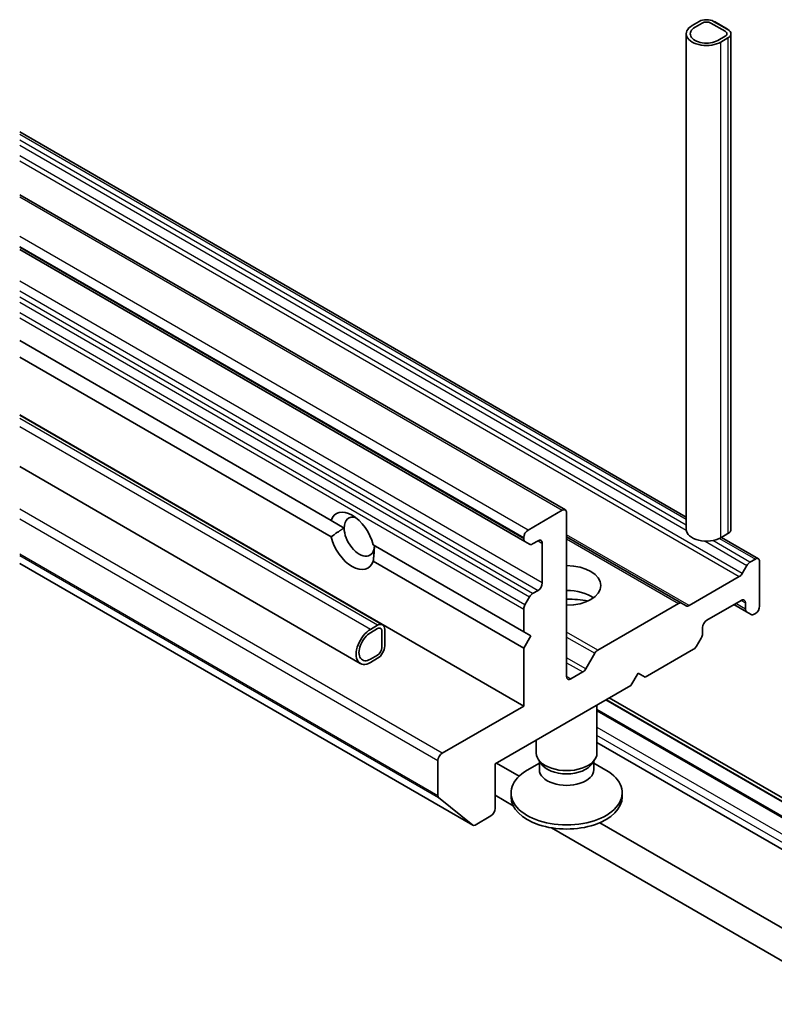
# Model space of a CAD drawing. Units: millimetres. Extents: x 0 to 9053, y 0 to 1405.
# Drawn here: x 727 to 758, y 165 to 205 of the extents above; entities that cross this region are included whole.
import ezdxf

# ---------------------------------------------------------------- set-up
doc = ezdxf.new("R2010")
doc.units = ezdxf.units.MM
doc.layers.add('Visible (ISO)', color=7, linetype='Continuous', lineweight=35)
doc.layers.add('Visible Narrow (ISO)', color=7, linetype='Continuous', lineweight=25)

msp = doc.modelspace()

# ---------------------------------------------------------------- linework, layer by layer
at = {"layer": 'Visible (ISO)'}
for p, q in [((755.2348, 205.222), (754.9402, 205.0519)), ((756.4134, 204.8818), (755.8241, 205.222)), ((755.8653, 205.2118), (755.8536, 205.205)), ((755.8536, 205.205), (756.3839, 204.8988)), ((756.3957, 204.9056), (755.8653, 205.2118)), ((755.0581, 204.9839), (755.3527, 205.154)), ((755.3527, 205.154), (755.0581, 204.9839)), ((755.7062, 205.154), (756.2955, 204.8138)), ((756.2955, 204.8138), (755.7062, 205.154)), ((756.3839, 204.8988), (756.3957, 204.9056)), ((756.3957, 204.892), (756.3957, 204.9056)), ((754.6961, 204.7117), (754.6961, 184.2993)), ((756.2955, 204.6097), (756.0009, 204.4396)), ((756.0009, 204.4396), (756.2955, 204.6097)), ((756.1187, 204.3715), (756.4134, 204.5416)), ((756.5354, 204.7117), (756.5354, 184.2993)), ((754.6961, 184.8105), (727.2275, 200.6696)), ((727.2275, 198.084), (749.7148, 185.101)), ((727.2275, 195.8221), (748.0506, 183.7999)), ((727.2275, 192.0798), (740.0592, 184.6715)), ((727.2275, 191.3994), (740.0592, 183.9911)), ((727.2275, 189.018), (747.9988, 177.0257)), ((742.1849, 180.3735), (727.2275, 189.0092)), ((741.2653, 178.7807), (727.2275, 186.8854)), ((749.5898, 185.0886), (748.1756, 184.2721)), ((749.7666, 178.2504), (749.7666, 184.9865)), ((740.0592, 184.6715), (740.5998, 184.3593)), ((756.4134, 184.1292), (756.1187, 183.9591)), ((747.9988, 183.9659), (747.9988, 183.9144)), ((748.2416, 183.6896), (748.0506, 183.7999)), ((748.3666, 183.702), (748.588, 183.8298)), ((748.7648, 183.7278), (748.7648, 182.0948)), ((754.5029, 181.2654), (749.7666, 183.9999)), ((757.6697, 183.0937), (756.1448, 183.9742)), ((741.7962, 183.6686), (747.9988, 180.0875)), ((727.2275, 182.9016), (745.9083, 172.1163)), ((741.7962, 182.9882), (747.9988, 179.4071)), ((757.3233, 182.9535), (757.5447, 183.0814)), ((757.7215, 181.1422), (757.7215, 182.9793)), ((757.0072, 182.4906), (757.1983, 182.8216)), ((754.819, 181.1675), (756.8822, 182.3587)), ((748.588, 181.7886), (748.3666, 181.6608)), ((748.0506, 181.1978), (748.2416, 181.5288)), ((751.0477, 179.3303), (754.3779, 181.253)), ((754.5029, 181.2654), (754.694, 181.1551)), ((755.5413, 180.5638), (756.9555, 181.3803)), ((757.1322, 181.2783), (757.1322, 181.0226)), ((747.9988, 181.0236), (747.9988, 180.0875)), ((756.6608, 181.2102), (757.184, 180.9082)), ((757.3751, 180.7979), (757.184, 180.9082)), ((757.5001, 180.8102), (757.5447, 180.836)), ((741.9766, 180.3529), (741.682, 180.1828)), ((741.682, 180.0467), (741.9766, 180.2168)), ((741.9766, 180.2168), (741.682, 180.0467)), ((742.1534, 180.1148), (742.1534, 179.4343)), ((742.1534, 179.4343), (742.1534, 180.1148)), ((742.2712, 179.5024), (742.2712, 180.1828)), ((747.9988, 180.0875), (748.2934, 179.9174)), ((755.3645, 180.002), (755.3645, 180.2576)), ((748.2934, 179.9174), (747.9988, 179.4071)), ((755.3127, 179.8278), (755.1216, 179.4968)), ((747.9988, 179.4071), (747.9988, 177.0257)), ((753.0075, 178.2164), (754.9966, 179.3649)), ((741.9766, 179.1282), (741.682, 178.9581)), ((741.682, 178.9581), (741.9766, 179.1282)), ((741.682, 178.822), (741.9766, 178.9921)), ((750.5549, 178.5612), (750.9227, 179.1984)), ((750.4299, 178.4293), (749.9433, 178.1484)), ((752.4182, 177.8762), (752.7128, 178.3865)), ((752.7128, 178.3865), (753.0075, 178.2164)), ((746.8203, 174.6442), (752.4182, 177.8762)), ((762.7007, 170.7489), (751.387, 177.2808)), ((751.5267, 177.3615), (762.9385, 170.7729)), ((747.9988, 177.0257), (744.64, 175.0865)), ((751.0166, 175.0888), (751.0166, 177.067)), ((762.1704, 170.4427), (751.0166, 176.8823)), ((762.1704, 170.4291), (751.0166, 176.8687)), ((748.5166, 175.0888), (748.5166, 175.6236)), ((751.0166, 175.5323), (762.0189, 169.1801)), ((744.4632, 174.7803), (744.4632, 173.3327)), ((748.7168, 174.651), (748.5973, 174.8336)), ((750.8163, 174.651), (750.9358, 174.8336)), ((746.8203, 172.8071), (746.8203, 174.6442)), ((747.809, 174.1414), (746.8792, 174.6783)), ((748.6444, 174.6767), (748.1461, 174.3891)), ((748.6444, 174.4084), (748.6444, 174.7617)), ((750.8887, 174.4084), (750.8887, 174.7617)), ((750.8887, 174.6767), (751.387, 174.3891)), ((745.9011, 172.1212), (744.4906, 173.2613)), ((746.8203, 173.3514), (747.5628, 172.9228)), ((747.4749, 173.2857), (747.4749, 173.4535)), ((752.0582, 173.2857), (752.0582, 173.4535)), ((745.9916, 172.1246), (746.6435, 172.5009)), ((749.1379, 172.0134), (761.7284, 164.7442)), ((761.7284, 166.105), (751.1318, 172.223))]:
    msp.add_line(p, q, dxfattribs=at)
for centre, major_axis, start_param, end_param in [((755.5295, 205.0519), (-0.4167, 0), 3.9269908, 5.4977871), ((755.5295, 205.0519), (0.25, 0), 0.7853982, 2.3561945), ((755.5295, 205.0519), (-0.25, 0), 3.9269908, 5.4977871), ((755.5295, 204.7117), (-0.8333, 0), 5.4977871, 8.6393798), ((755.5295, 204.7117), (-0.6667, 0), 5.4977871, 8.6393798), ((755.5295, 204.7117), (-0.6667, 0), 5.4977871, 8.6393798), ((756.1187, 204.7117), (0.25, 0), 5.4977871, 7.0685835), ((756.1187, 204.7117), (0.25, 0), 5.4977871, 7.0685835), ((756.1187, 204.7117), (0.4167, 0), 5.4977871, 7.0685835), ((740.9277, 183.8298), (-0.6485, 1.1233), 4.2540378, 6.7415365), ((749.5898, 184.8845), (0.125, 0.2165), 5.4977871, 7.0685835), ((741.2223, 183.9999), (-0.4402, 0.7624), 5.7130181, 7.0685835), ((741.2223, 183.9999), (0.4402, -0.7624), 3.9269908, 7.0685835), ((748.1756, 184.068), (0.125, 0.2165), 0.7853982, 2.3561945), ((755.5295, 184.2993), (-0.8333, 0), 0, 2.3561945), ((756.1187, 184.2993), (0.4167, 0), 5.4977871, 6.2831853), ((740.9277, 183.8298), (0.6485, -1.1233), 4.2540378, 6.7415365), ((748.1756, 184.0164), (-0.125, -0.2165), 5.4977871, 6.2831853), ((748.3666, 183.9061), (-0.125, -0.2165), 0, 0.7853982), ((748.588, 183.6257), (0.125, 0.2165), 5.4977871, 7.0685835), ((757.3233, 182.7494), (0.125, 0.2165), 0.7853982, 1.5707963), ((757.5447, 182.8772), (0.125, 0.2165), 5.4977871, 7.0685835), ((749.7666, 181.9927), (1.4167, 0), 4.712389, 7.8539816), ((756.8822, 182.5628), (0.125, 0.2165), 3.9269908, 4.712389), ((748.588, 181.9927), (0.125, 0.2165), 3.9269908, 5.4977871), ((748.3666, 181.4566), (0.125, 0.2165), 0.7853982, 1.5707963), ((749.7666, 180.9721), (1.4167, 0), 0.6737459, 1.5707963), ((749.7666, 179.7473), (-2.9167, 0), 4.4052971, 4.712389), ((754.3779, 181.0489), (0.125, 0.2165), 0, 0.7853982), ((756.9555, 181.1762), (0.125, 0.2165), 5.4977871, 7.0685835), ((748.1756, 181.1257), (0.125, 0.2165), 1.5707963, 2.3561945), ((754.819, 181.3716), (-0.125, -0.2165), 0, 0.7853982), ((757.309, 181.1247), (-0.125, -0.2165), 5.4977871, 6.2831853), ((757.5447, 181.0401), (-0.125, -0.2165), 0.7853982, 2.3561945), ((755.5413, 180.3597), (-0.125, -0.2165), 3.9269908, 5.4977871), ((757.5001, 181.0144), (-0.125, -0.2165), 0, 0.7853982), ((741.682, 179.5024), (-0.4167, -0.7217), 3.9269908, 7.0685835), ((741.682, 179.5024), (-0.3333, -0.5774), 3.9269908, 7.0685835), ((741.682, 179.5024), (-0.3333, -0.5774), 3.9269908, 7.0685835), ((741.9766, 180.0127), (0.2083, 0.3608), 5.4977871, 7.0685835), ((741.9766, 180.0127), (0.125, 0.2165), 5.4977871, 7.0685835), ((741.9766, 180.0127), (0.125, 0.2165), 5.4977871, 7.0685835), ((755.1877, 179.8999), (-0.125, -0.2165), 1.5707963, 2.3561945), ((741.9766, 179.3323), (0.2083, 0.3608), 3.9269908, 5.4977871), ((741.9766, 179.3323), (-0.125, -0.2165), 0.7853982, 2.3561945), ((741.9766, 179.3323), (0.125, 0.2165), 3.9269908, 5.4977871), ((751.0477, 179.1262), (0.125, 0.2165), 0.7853982, 1.5707963), ((754.9966, 179.569), (-0.125, -0.2165), 0.7853982, 1.5707963), ((750.4299, 178.6334), (0.125, 0.2165), 3.9269908, 4.712389), ((749.9433, 178.3525), (-0.125, -0.2165), 5.4977871, 7.0685835), ((744.64, 174.8824), (0.125, 0.2165), 0.7853982, 2.3561945), ((749.7666, 175.0888), (-1.25, 0), 0, 3.1415927), ((749.7666, 173.4535), (-2.2917, 0), 5.4977871, 10.2101761), ((749.7666, 174.4084), (-1.1222, 0), 0, 3.1415927), ((749.7666, 174.8801), (-1.1222, 0), 0.3613671, 2.7802255), ((744.5811, 173.4007), (-0.0833, -0.1443), 5.4977871, 6.1925254), ((749.7666, 173.2857), (-2.2917, 0), 0, 3.1415927), ((746.6435, 172.7051), (-0.125, -0.2165), 0.7853982, 2.3561945), ((745.9916, 172.2606), (-0.0833, -0.1443), 6.1925254, 7.0685835)]:
    msp.add_ellipse(centre, major_axis=major_axis, ratio=0.5773503, start_param=start_param, end_param=end_param, dxfattribs=at)
for points in [[(740.5998, 184.3593), (740.3538, 184.2173), (740.0592, 183.9911)], [(741.7962, 182.9882), (741.8449, 183.3564), (741.8449, 183.6405)]]:
    msp.add_open_spline(points, degree=2, dxfattribs=at)
at = {"layer": 'Visible Narrow (ISO)'}
for p, q in [((756.1187, 183.9591), (756.1187, 204.3715)), ((756.4134, 204.5416), (756.4134, 184.1292)), ((727.2275, 200.585), (754.6961, 184.726)), ((754.6961, 184.4703), (727.2275, 200.3294)), ((727.2275, 200.1252), (754.6983, 184.265)), ((757.0072, 182.4906), (727.2275, 199.684)), ((727.2275, 199.4798), (756.8822, 182.3587)), ((727.2275, 197.9994), (749.5898, 185.0886)), ((748.1756, 184.2721), (727.2275, 196.3664)), ((727.2275, 195.9582), (747.9988, 183.9659)), ((747.9988, 183.9144), (727.2275, 195.9067)), ((748.7648, 182.0948), (727.2275, 194.5293)), ((727.2275, 194.1211), (748.588, 181.7886)), ((748.3666, 181.6608), (727.2275, 193.8654)), ((727.2275, 193.6613), (748.2416, 181.5288)), ((748.0506, 181.1978), (727.2275, 193.22)), ((727.2275, 193.0159), (747.9988, 181.0236)), ((741.9766, 180.3529), (727.2275, 188.8683)), ((741.682, 180.1828), (727.2275, 188.5281)), ((744.64, 175.0865), (727.2275, 185.1396)), ((727.2275, 184.7314), (744.4632, 174.7803)), ((748.588, 183.8298), (748.7648, 183.7278)), ((754.819, 181.1675), (749.7666, 184.0845)), ((749.7666, 183.9154), (754.3779, 181.253)), ((755.47, 183.8194), (757.1983, 182.8216)), ((757.3233, 182.9535), (755.7854, 183.8414)), ((756.0697, 183.933), (757.5447, 183.0814)), ((744.4632, 173.3327), (727.2275, 183.2837)), ((727.2275, 183.2282), (744.4906, 173.2613)), ((745.9011, 172.1212), (727.2275, 182.9024)), ((757.1322, 181.0226), (756.7341, 181.2525)), ((756.9555, 181.3803), (757.1322, 181.2783)), ((751.0477, 179.3303), (749.7666, 180.07)), ((749.7666, 179.8659), (750.9227, 179.1984)), ((750.5549, 178.5612), (749.7666, 179.0164)), ((749.7666, 178.8123), (750.4299, 178.4293)), ((749.9433, 178.1484), (749.7666, 178.2504)), ((751.4047, 177.291), (762.7302, 170.7523)), ((751.0166, 176.8347), (762.1409, 170.4121)), ((751.0166, 176.1543), (761.8463, 169.9017)), ((761.8463, 169.5615), (751.0166, 175.8141))]:
    msp.add_line(p, q, dxfattribs=at)

doc.saveas('drawing.dxf')
